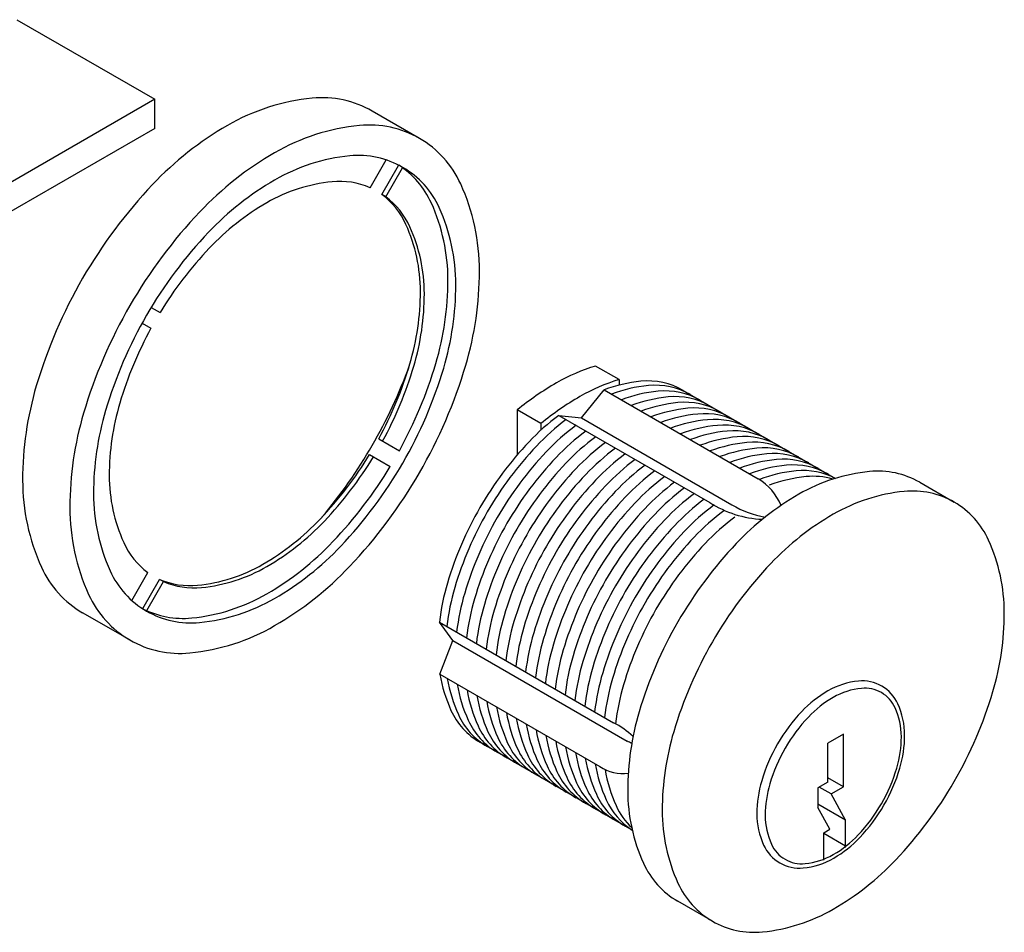
# Model space of a CAD drawing. Units: inches. Extents: x -37.9 to -5, y 5.7 to 44.3.
# Drawn here: x -8.4 to -5, y 20.9 to 24 of the extents above; entities that cross this region are included whole.
import ezdxf

# ---------------------------------------------------------------- set-up
doc = ezdxf.new("R2010")
doc.units = ezdxf.units.IN
doc.header["$MEASUREMENT"] = 0

msp = doc.modelspace()

# ---------------------------------------------------------------- linework, layer by layer
for p, q in [((-8.39419, 24.00477), (-7.92029, 23.73117)), ((-7.92029, 23.73117), (-11.54027, 21.64117)), ((-7.92029, 23.63117), (-7.92029, 23.73117)), ((-7.01061, 23.59682), (-7.17299, 23.69057)), ((-7.92029, 23.63117), (-11.54027, 21.54117)), ((-7.1804, 23.42755), (-7.12529, 23.52299)), ((-7.13987, 23.40415), (-7.08233, 23.50379)), ((-7.12636, 23.39635), (-7.06882, 23.49599)), ((-7.12636, 23.39635), (-7.13987, 23.40415)), ((-7.93243, 23.01601), (-7.902, 22.99844)), ((-7.96363, 22.96197), (-7.9332, 22.9444)), ((-6.32494, 22.76789), (-6.40608, 22.81474)), ((-6.32494, 22.76789), (-6.32494, 22.74897)), ((-6.45406, 22.63644), (-6.37612, 22.73304)), ((-6.37612, 22.73304), (-5.84674, 22.4274)), ((-6.10501, 22.73102), (-5.58145, 22.42875)), ((-6.67455, 22.6637), (-6.67455, 22.50957)), ((-6.59341, 22.61685), (-6.67455, 22.6637)), ((-6.67455, 22.6637), (-6.67455, 22.50957)), ((-6.532, 22.64514), (-6.01318, 22.3456)), ((-6.532, 22.64514), (-6.45406, 22.63644)), ((-6.45406, 22.63644), (-5.93709, 22.33797)), ((-6.59341, 22.61685), (-6.59341, 22.59441)), ((-7.15068, 22.56467), (-7.07972, 22.5237)), ((-7.18188, 22.51063), (-7.11092, 22.46966)), ((-5.29205, 22.4151), (-5.17341, 22.3466)), ((-7.99912, 22.00948), (-7.94402, 22.10492)), ((-7.96102, 21.98187), (-7.90349, 22.08152)), ((-7.94751, 21.97407), (-7.88998, 22.07372)), ((-7.88998, 22.07372), (-7.90349, 22.08152)), ((-8.00572, 21.87325), (-8.1681, 21.967)), ((-6.94224, 21.9346), (-6.34381, 21.58909)), ((-6.89574, 21.87144), (-6.94224, 21.9346)), ((-6.94042, 21.75565), (-6.89574, 21.87144)), ((-6.89574, 21.87144), (-6.29731, 21.52594)), ((-6.94042, 21.75565), (-6.39045, 21.43812)), ((-5.55409, 21.54998), (-5.60819, 21.51874)), ((-5.55409, 21.36873), (-5.55409, 21.54998)), ((-6.27956, 21.21959), (-6.80311, 21.52187)), ((-5.60819, 21.38503), (-5.60819, 21.51874)), ((-5.60819, 21.38503), (-5.64194, 21.36554)), ((-5.55409, 21.36873), (-5.60819, 21.39996)), ((-5.64194, 21.36554), (-5.64194, 21.29769)), ((-5.59638, 21.34431), (-5.63755, 21.36808)), ((-5.59638, 21.34431), (-5.55409, 21.36873)), ((-5.54657, 21.25451), (-5.59638, 21.34431)), ((-5.54657, 21.25451), (-5.64194, 21.30957)), ((-5.60066, 21.22327), (-5.64194, 21.29769)), ((-5.54657, 21.16039), (-5.54657, 21.25451)), ((-5.62183, 21.21105), (-5.60066, 21.22327)), ((-5.62183, 21.11693), (-5.62183, 21.21105)), ((-5.54657, 21.16436), (-5.62183, 21.20782)), ((-6.0044, 20.90729), (-6.12304, 20.97579))]:
    msp.add_line(p, q)
for points in [[(-7.17299, 23.69057, 0.1568512), (-7.37909, 23.73502, 0.1066171), (-7.67055, 23.64128, 0.0723411), (-7.92752, 23.43852, 0.0587519), (-8.1681, 23.11604, 0.0587519)], [(-7.07972, 22.5237, 0.0536026), (-6.95441, 22.82346, 0.0723411), (-6.91273, 23.11001, 0.1066171), (-6.96983, 23.37475, 0.1437515), (-7.08173, 23.50484, 0.1568512)], [(-7.1804, 23.42755, 0.1267366), (-7.31099, 23.44774, 0.1066171), (-7.53519, 23.37563, 0.0723411), (-7.73286, 23.21966, 0.0528304), (-7.902, 22.99844, 0.0587519)], [(-7.15068, 22.56467, 0.0528304), (-7.04367, 22.82176, 0.0723411), (-7.00743, 23.07093, 0.1066171), (-7.05708, 23.30115, 0.1267366), (-7.13987, 23.40415, 0.1568512)], [(-7.13717, 22.55687, 0.0528304), (-7.03016, 22.81396, 0.0723411), (-6.99392, 23.06313, 0.1066171), (-7.04357, 23.29335, 0.1267366), (-7.12636, 23.39635, 0.1568512)], [(-8.1681, 23.11604, 0.0587519), (-8.32708, 22.74646, 0.0723411), (-8.37419, 22.42253, 0.1066171), (-8.30964, 22.12325, 0.1568512), (-8.1681, 21.967, 0.1568512)], [(-7.9332, 22.9444, 0.0528304), (-8.04021, 22.6873, 0.0723411), (-8.07645, 22.43813, 0.1066171), (-8.0268, 22.20792, 0.1267366), (-7.94402, 22.10492, 0.1568512)], [(-7.34599, 22.29475, 0.0439415), (-7.17299, 22.54152, 0.0439415), (-7.04578, 22.81472, 0.0723411)], [(-6.40608, 22.81474, 0.0574295), (-6.54032, 22.75657, 0.0408479), (-6.67455, 22.6637, 0.0587519)], [(-6.32494, 22.76789, 0.0574295), (-6.45917, 22.70972, 0.0408479), (-6.59341, 22.61685, 0.0587519)], [(-6.10501, 22.73102, 0.1568512), (-6.24959, 22.76221, 0.0639906), (-6.37612, 22.73304, 0.0723411)], [(-6.07961, 22.71635, 0.1568512), (-6.22419, 22.74754, 0.0639906), (-6.35072, 22.71837, 0.0723411)], [(-6.04574, 22.6968, 0.1568512), (-6.19032, 22.72798, 0.0639906), (-6.31685, 22.69882, 0.0723411)], [(-6.01187, 22.67725, 0.1568512), (-6.15645, 22.70843, 0.0639906), (-6.28298, 22.67926, 0.0723411)], [(-5.978, 22.65769, 0.1568512), (-6.12258, 22.68887, 0.0639906), (-6.24911, 22.65971, 0.0723411)], [(-5.94413, 22.63814, 0.1568512), (-6.08871, 22.66932, 0.0639906), (-6.21524, 22.64016, 0.0723411)], [(-6.532, 22.64514, 0.042983), (-6.63434, 22.5542, 0.0587519), (-6.80311, 22.32797, 0.0587519)], [(-5.91026, 22.61858, 0.1568512), (-6.05484, 22.64977, 0.0639906), (-6.18137, 22.6206, 0.0723411)], [(-6.5066, 22.63048, 0.042983), (-6.60893, 22.53953, 0.0587519), (-6.77771, 22.3133, 0.0587519)], [(-6.47273, 22.61092, 0.042983), (-6.57506, 22.51998, 0.0587519), (-6.74384, 22.29375, 0.0587519)], [(-5.87639, 22.59903, 0.1568512), (-6.02097, 22.63021, 0.0639906), (-6.1475, 22.60105, 0.0723411)], [(-5.84252, 22.57947, 0.1568512), (-5.9871, 22.61066, 0.0639906), (-6.11363, 22.58149, 0.0723411)], [(-6.43886, 22.59137, 0.042983), (-6.54119, 22.50042, 0.0587519), (-6.70997, 22.27419, 0.0587519)], [(-6.40499, 22.57181, 0.042983), (-6.50732, 22.48087, 0.0587519), (-6.6761, 22.25464, 0.0587519)], [(-5.80865, 22.55992, 0.1568512), (-5.95323, 22.5911, 0.0639906), (-6.07976, 22.56194, 0.0723411)], [(-5.77478, 22.54036, 0.1568512), (-5.91936, 22.57155, 0.0639906), (-6.04589, 22.54238, 0.0723411)], [(-6.37112, 22.55226, 0.042983), (-6.47346, 22.46131, 0.0587519), (-6.64223, 22.23508, 0.0587519)], [(-6.33725, 22.5327, 0.042983), (-6.43959, 22.44176, 0.0587519), (-6.60836, 22.21553, 0.0587519)], [(-5.74091, 22.52081, 0.1568512), (-5.88549, 22.55199, 0.0639906), (-6.01202, 22.52283, 0.0723411)], [(-5.70704, 22.50125, 0.1568512), (-5.85162, 22.53244, 0.0639906), (-5.97815, 22.50327, 0.0723411)], [(-7.90349, 22.08152, 0.1267366), (-7.7729, 22.06133, 0.1066171), (-7.5487, 22.13343, 0.0723411), (-7.35103, 22.2894, 0.0528304), (-7.18188, 22.51063, 0.0587519)], [(-7.88998, 22.07372, 0.1267366), (-7.75939, 22.05353, 0.1066171), (-7.53519, 22.12563, 0.0723411), (-7.33752, 22.2816, 0.0528304), (-7.16837, 22.50283, 0.0587519)], [(-6.30338, 22.51315, 0.042983), (-6.40572, 22.4222, 0.0587519), (-6.57449, 22.19598, 0.0587519)], [(-5.67317, 22.4817, 0.1568512), (-5.81775, 22.51288, 0.0639906), (-5.94428, 22.48372, 0.0723411)], [(-7.96162, 21.98083, 0.1437515), (-7.79302, 21.94896, 0.1066171), (-7.53519, 22.03188, 0.0723411), (-7.30787, 22.21125, 0.0536026), (-7.11092, 22.46966, 0.0587519)], [(-6.26951, 22.49359, 0.042983), (-6.37185, 22.40265, 0.0587519), (-6.54062, 22.17642, 0.0587519)], [(-6.23564, 22.47404, 0.042983), (-6.33798, 22.38309, 0.0587519), (-6.50675, 22.15687, 0.0587519)], [(-5.6393, 22.46214, 0.1568512), (-5.78388, 22.49333, 0.0639906), (-5.91041, 22.46416, 0.0723411)], [(-5.60543, 22.44259, 0.1568512), (-5.75001, 22.47377, 0.0639906), (-5.87654, 22.44461, 0.0723411)], [(-6.20177, 22.45448, 0.042983), (-6.30411, 22.36354, 0.0587519), (-6.47288, 22.13731, 0.0587519)], [(-6.1679, 22.43493, 0.042983), (-6.27024, 22.34398, 0.0587519), (-6.43901, 22.11776, 0.0587519)], [(-5.29205, 22.4151, 0.1568512), (-5.46416, 22.45222, 0.1066171), (-5.70755, 22.37394, 0.0723411), (-5.92214, 22.20462, 0.0587519), (-6.12304, 21.93533, 0.0587519)], [(-5.58182, 22.42863, 0.1444732), (-5.71614, 22.45422, 0.0639906), (-5.84267, 22.42505, 0.0723411)], [(-5.59022, 22.426, 0.0965925), (-5.68227, 22.43466, 0.0639906), (-5.8088, 22.4055, 0.0723411)], [(-6.13403, 22.41537, 0.042983), (-6.23637, 22.32443, 0.0587519), (-6.40514, 22.0982, 0.0587519)], [(-6.10016, 22.39582, 0.042983), (-6.2025, 22.30487, 0.0587519), (-6.37127, 22.07865, 0.0587519)], [(-6.06629, 22.37626, 0.042983), (-6.16863, 22.28532, 0.0587519), (-6.3374, 22.05909, 0.0587519)], [(-6.80311, 22.32797, 0.0587519), (-6.91465, 22.06869, 0.042983), (-6.94224, 21.9346, 0.1066171)], [(-6.03242, 22.35671, 0.042983), (-6.13476, 22.26577, 0.0587519), (-6.30353, 22.03954, 0.0587519)], [(-5.99855, 22.33716, 0.042983), (-6.10089, 22.24621, 0.0587519), (-6.26966, 22.01998, 0.0587519)], [(-6.77771, 22.3133, 0.0587519), (-6.88924, 22.05402, 0.042983), (-6.91684, 21.91993, 0.1066171)], [(-6.74384, 22.29375, 0.0587519), (-6.85537, 22.03447, 0.042983), (-6.88297, 21.90037, 0.1066171)], [(-5.96468, 22.3176, 0.042983), (-6.06702, 22.22666, 0.0587519), (-6.23579, 22.00043, 0.0587519)], [(-5.92692, 22.2958, 0.042983), (-6.02925, 22.20485, 0.0587519), (-6.19803, 21.97862, 0.0587519)], [(-6.70997, 22.27419, 0.0587519), (-6.8215, 22.01491, 0.042983), (-6.8491, 21.88082, 0.1066171)], [(-6.6761, 22.25464, 0.0587519), (-6.78763, 21.99536, 0.042983), (-6.81523, 21.86126, 0.1066171)], [(-6.64223, 22.23508, 0.0587519), (-6.75376, 21.9758, 0.042983), (-6.78136, 21.84171, 0.1066171)], [(-6.60836, 22.21553, 0.0587519), (-6.71989, 21.95625, 0.042983), (-6.74749, 21.82216, 0.1066171)], [(-6.57449, 22.19598, 0.0587519), (-6.68602, 21.9367, 0.042983), (-6.71362, 21.8026, 0.1066171)], [(-6.54062, 22.17642, 0.0587519), (-6.65215, 21.91714, 0.042983), (-6.67975, 21.78305, 0.1066171)], [(-6.50675, 22.15687, 0.0587519), (-6.61828, 21.89759, 0.042983), (-6.64588, 21.76349, 0.1066171)], [(-6.47288, 22.13731, 0.0587519), (-6.58441, 21.87803, 0.042983), (-6.61201, 21.74394, 0.1066171)], [(-6.43901, 22.11776, 0.0587519), (-6.55054, 21.85848, 0.042983), (-6.57814, 21.72438, 0.1066171)], [(-6.40514, 22.0982, 0.0587519), (-6.51667, 21.83892, 0.042983), (-6.54427, 21.70483, 0.1066171)], [(-6.37127, 22.07865, 0.0587519), (-6.4828, 21.81937, 0.042983), (-6.5104, 21.68527, 0.1066171)], [(-6.3374, 22.05909, 0.0587519), (-6.44893, 21.79981, 0.042983), (-6.47653, 21.66572, 0.1066171)], [(-6.30353, 22.03954, 0.0587519), (-6.41506, 21.78026, 0.042983), (-6.44266, 21.64616, 0.1066171)], [(-6.26966, 22.01998, 0.0587519), (-6.38119, 21.7607, 0.042983), (-6.40879, 21.62661, 0.1066171)], [(-6.23579, 22.00043, 0.0587519), (-6.34732, 21.74115, 0.042983), (-6.37492, 21.60705, 0.1066171)], [(-6.19803, 21.97862, 0.0587519), (-6.30956, 21.71934, 0.042983), (-6.33716, 21.58525, 0.1066171)], [(-6.12304, 21.93533, 0.0587519), (-6.2558, 21.6267, 0.0723411), (-6.29515, 21.35619, 0.1066171), (-6.24124, 21.10627, 0.1568512), (-6.12304, 20.97579, 0.1568512)], [(-6.94042, 21.75565, 0.0639906), (-6.90241, 21.63149, 0.1568512), (-6.80311, 21.52187, 0.1568512)], [(-6.91502, 21.74098, 0.0639906), (-6.87701, 21.61682, 0.1568512), (-6.77771, 21.5072, 0.1568512)], [(-6.88115, 21.72143, 0.0639906), (-6.84314, 21.59727, 0.1568512), (-6.74384, 21.48765, 0.1568512)], [(-6.84728, 21.70187, 0.0639906), (-6.80927, 21.57771, 0.1568512), (-6.70997, 21.46809, 0.1568512)], [(-6.81341, 21.68232, 0.0639906), (-6.7754, 21.55816, 0.1568512), (-6.6761, 21.44854, 0.1568512)], [(-6.77954, 21.66276, 0.0639906), (-6.74153, 21.5386, 0.1568512), (-6.64223, 21.42898, 0.1568512)], [(-6.74567, 21.64321, 0.0639906), (-6.70766, 21.51905, 0.1568512), (-6.60836, 21.40943, 0.1568512)], [(-6.7118, 21.62365, 0.0639906), (-6.67379, 21.49949, 0.1568512), (-6.57449, 21.38987, 0.1568512)], [(-6.67793, 21.6041, 0.0639906), (-6.63992, 21.47994, 0.1568512), (-6.54062, 21.37032, 0.1568512)], [(-6.64406, 21.58454, 0.0639906), (-6.60605, 21.46038, 0.1568512), (-6.50675, 21.35076, 0.1568512)], [(-6.61019, 21.56499, 0.0639906), (-6.57218, 21.44083, 0.1568512), (-6.47288, 21.33121, 0.1568512)], [(-6.57632, 21.54543, 0.0639906), (-6.53831, 21.42127, 0.1568512), (-6.43901, 21.31165, 0.1568512)], [(-6.54245, 21.52588, 0.0639906), (-6.50444, 21.40172, 0.1568512), (-6.40514, 21.2921, 0.1568512)], [(-6.50858, 21.50632, 0.0639906), (-6.47057, 21.38216, 0.1568512), (-6.37127, 21.27254, 0.1568512)], [(-6.47471, 21.48677, 0.0639906), (-6.4367, 21.36261, 0.1568512), (-6.3374, 21.25299, 0.1568512)], [(-6.44084, 21.46721, 0.0639906), (-6.40283, 21.34305, 0.1568512), (-6.30353, 21.23343, 0.1568512)], [(-6.40697, 21.44766, 0.0639906), (-6.36896, 21.3235, 0.1444732), (-6.27965, 21.21997, 0.1568512)], [(-6.3731, 21.4281, 0.0639906), (-6.33509, 21.30395, 0.0965925), (-6.28156, 21.22856, 0.1568512)]]:
    msp.add_lwpolyline(points, format="xyb")
for points in [[(-8.00572, 23.02229, 0.0587519), (-8.1647, 22.65271, 0.0723411), (-8.21181, 22.32878, 0.1066171), (-8.14726, 22.0295, 0.1568512), (-8.00572, 21.87325, 0.1568512), (-7.79963, 21.82879, 0.1066171), (-7.50817, 21.92253, 0.0723411), (-7.2512, 22.12529, 0.0587519), (-7.01061, 22.44777, 0.0587519), (-6.85163, 22.81736, 0.0723411), (-6.80452, 23.14128, 0.1066171), (-6.86907, 23.44056, 0.1568512), (-7.01061, 23.59682, 0.1568512), (-7.21671, 23.64127, 0.1066171), (-7.50817, 23.54753, 0.0723411), (-7.76514, 23.34477, 0.0587519)], [(-7.94831, 22.98915, 0.0587519), (-8.08895, 22.66221, 0.0723411), (-8.13062, 22.37566, 0.1066171), (-8.07352, 22.11091, 0.1568512), (-7.94831, 21.97268, 0.1568512), (-7.766, 21.93336, 0.1066171), (-7.50817, 22.01628, 0.0723411), (-7.28085, 22.19565, 0.0587519), (-7.06802, 22.48092, 0.0587519), (-6.92739, 22.80786, 0.0723411), (-6.88571, 23.09441, 0.1066171), (-6.94281, 23.35915, 0.1568512), (-7.06802, 23.49738, 0.1568512), (-7.25034, 23.5367, 0.1066171), (-7.50817, 23.45378, 0.0723411), (-7.73549, 23.27441, 0.0587519)], [(-6.0044, 21.86683, 0.0587519), (-6.13716, 21.5582, 0.0723411), (-6.1765, 21.28769, 0.1066171), (-6.1226, 21.03777, 0.1568512), (-6.0044, 20.90729, 0.1568512), (-5.83229, 20.87017, 0.1066171), (-5.5889, 20.94844, 0.0723411), (-5.37431, 21.11777, 0.0587519), (-5.17341, 21.38706, 0.0587519), (-5.04065, 21.69569, 0.0723411), (-5.0013, 21.96619, 0.1066171), (-5.05521, 22.21612, 0.1568512), (-5.17341, 22.3466, 0.1568512), (-5.34551, 22.38372, 0.1066171), (-5.5889, 22.30544, 0.0723411), (-5.80349, 22.13612, 0.0587519)], [(-5.78022, 21.5164, 0.0587519), (-5.83491, 21.38928, 0.0723411), (-5.85139, 21.27594, 0.1066171), (-5.82816, 21.16825, 0.1568512), (-5.7729, 21.10725, 0.1568512), (-5.69245, 21.08989, 0.1066171), (-5.58756, 21.12362, 0.0723411), (-5.49765, 21.19457, 0.0587519), (-5.4149, 21.30549, 0.0587519), (-5.36022, 21.4326, 0.0723411), (-5.34374, 21.54594, 0.1066171), (-5.36697, 21.65364, 0.1568512), (-5.42222, 21.71464, 0.1568512), (-5.50268, 21.732, 0.1066171), (-5.60756, 21.69826, 0.0723411), (-5.69748, 21.62732, 0.0587519)], [(-5.75424, 21.5014, 0.0587519), (-5.80707, 21.37859, 0.0723411), (-5.82273, 21.27094, 0.1066171), (-5.80128, 21.17149, 0.1568512), (-5.75424, 21.11957, 0.1568512), (-5.68576, 21.10479, 0.1066171), (-5.5889, 21.13594, 0.0723411), (-5.50351, 21.20332, 0.0587519), (-5.42356, 21.31049, 0.0587519), (-5.37073, 21.4333, 0.0723411), (-5.35508, 21.54094, 0.1066171), (-5.37653, 21.6404, 0.1568512), (-5.42356, 21.69232, 0.1568512), (-5.49205, 21.70709, 0.1066171), (-5.5889, 21.67594, 0.0723411), (-5.6743, 21.60856, 0.0587519)]]:
    msp.add_lwpolyline(points, format="xyb", close=True)
for centre, radius, start, end in [((-5.95495, 22.25477), 0.20374, 23.46715, 57.91957), ((-5.81586, 22.65194), 0.36439, 237.21227, 267.40609), ((-5.77426, 22.604), 0.31191, 238.53135, 261.10647), ((-6.48787, 21.31396), 0.31057, 47.19299, 62.36369), ((-6.42457, 21.28067), 0.27632, 58.80029, 62.57699), ((-6.31313, 21.54955), 0.13562, 235.24351, 278.40631)]:
    msp.add_arc(centre, radius, start, end)

doc.saveas('drawing.dxf')
